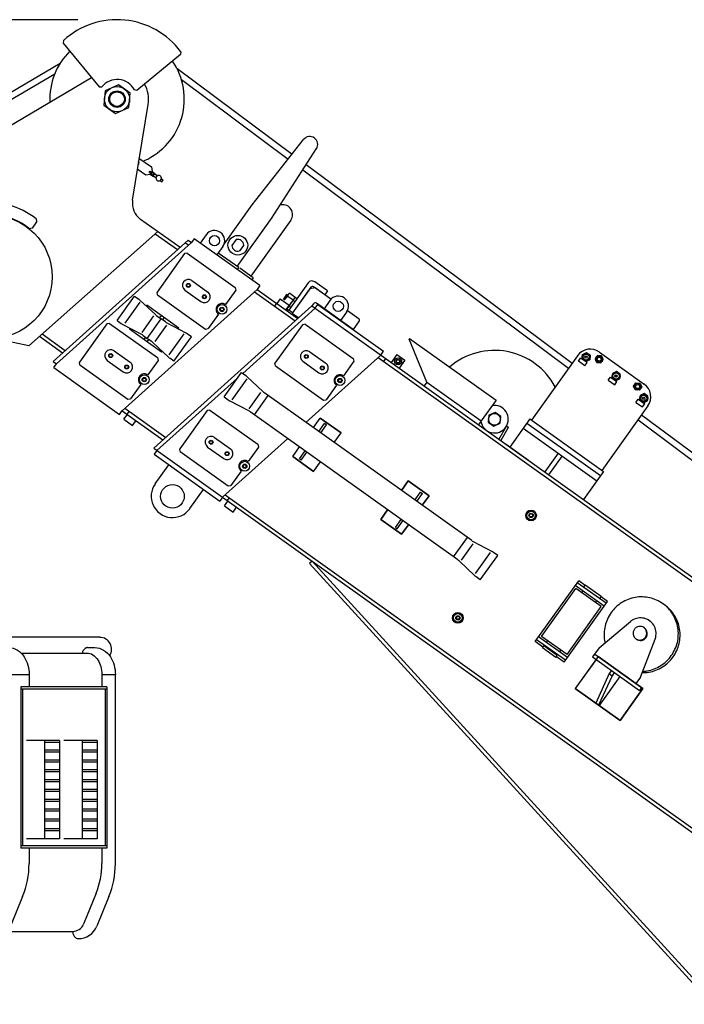
# Model space of a CAD drawing. Extents: x -2286 to 18714, y 467 to 15317.
# Drawn here: x 7094 to 8783, y 4837 to 7340 of the extents above; entities that cross this region are included whole.
import ezdxf

# ---------------------------------------------------------------- set-up
doc = ezdxf.new("R2010")
doc.units = 0
doc.header["$LTSCALE"] = 30
doc.layers.get('0').update_dxf_attribs({"linetype": 'CONTINUOUS'})
doc.layers.add('DIM', color=1, linetype='CONTINUOUS')

# ---------------------------------------------------------------- blocks, each defined once
blk = doc.blocks.new('六角ボルトM20-A')
blk.add_lwpolyline([(-8.7, 15), (-17.3, 0), (-8.7, -15), (8.7, -15), (17.3, 0), (8.7, 15)], close=True)
blk.add_circle((0, 0), 15)

msp = doc.modelspace()

# ---------------------------------------------------------------- linework, layer by layer
for p, q in [((7205.2, 7287.9), (7204.7, 7280.6)), ((7204.7, 7280.6), (7296.1, 7169.6)), ((7502.4, 7251.8), (7391.4, 7160.4)), ((7503.3, 7259), (7502.4, 7251.8)), ((6548.3, 6848.7), (7196.6, 7229.8)), ((7493, 7217.3), (7786.2, 6998.6)), ((6557.6, 6770.6), (7276.6, 7193.3)), ((6578.3, 6847.7), (7182.9, 7203.2)), ((7504.7, 7188.6), (7776.3, 6986.1)), ((7296.1, 7169.6), (7302.2, 7169.8)), ((7391.4, 7160.4), (7385.5, 7161.8)), ((7380.8, 6881.5), (7420.1, 7125.1)), ((7684.7, 6869.9), (7815.5, 7035.8)), ((7733.6, 6835), (7848, 7012.6)), ((7397, 6988.7), (7428.8, 6966)), ((7392.5, 6961.2), (7414.2, 6945.7)), ((7428.8, 6966), (7430.6, 6954.9)), ((7821.9, 6972), (8498.1, 6467.7)), ((7414.2, 6945.7), (7425.4, 6947.5)), ((7425.4, 6947.5), (7430.6, 6954.9)), ((7425.7, 6947.9), (7433.8, 6942.1)), ((7427.9, 6947.6), (7431.4, 6952.5)), ((7427.9, 6947.6), (7440.5, 6938.6)), ((7430.3, 6954.5), (7438.5, 6948.7)), ((7431.4, 6952.5), (7444, 6943.5)), ((7433.8, 6942.1), (7434.4, 6943)), ((7437.9, 6947.8), (7438.5, 6948.7)), ((7440.2, 6938.1), (7444.3, 6944)), ((7454, 6936.3), (7458.6, 6933)), ((7813.2, 6958.5), (8488.8, 6454.7)), ((7450.5, 6931.4), (7455.2, 6928.1)), ((7455.2, 6928.1), (7458.6, 6933)), ((7613.4, 6769.9), (7684.7, 6869.9)), ((7135.7, 6834), (7136.9, 6826.5)), ((7646.4, 6713), (7733.6, 6835)), ((7125.2, 6810.1), (7118.8, 6809.1)), ((7136.9, 6826.5), (7125.2, 6810.1)), ((7501.5, 6761.2), (7401.1, 6832.8)), ((7782.7, 6830.7), (7681, 6688.3)), ((7444.8, 6801.6), (7117.4, 6511.5)), ((7494.6, 6755), (7437.9, 6795.5)), ((7567.7, 6793.7), (7552.6, 6772.6)), ((7522, 6779.7), (7179.2, 6471.5)), ((7530.4, 6773.7), (7187.5, 6465.6)), ((7515.2, 6773.5), (7523.5, 6767.5)), ((7522, 6779.7), (7530.4, 6773.7)), ((7537.1, 6783.6), (7530.2, 6773.8)), ((7704, 6664.5), (7537.1, 6783.6)), ((7610, 6763.5), (7594.9, 6742.4)), ((7643.6, 6781.3), (7633.2, 6766.7)), ((7643.6, 6781.3), (7633.2, 6766.7)), ((7663.2, 6767.4), (7652.7, 6752.7)), ((7663.2, 6767.4), (7652.7, 6752.7)), ((7663.2, 6767.4), (7652.7, 6752.7)), ((7512.6, 6745.8), (7442.9, 6648.2)), ((7519.6, 6747), (7512.6, 6745.8)), ((7519.6, 6747), (7641.7, 6659.8)), ((7650.5, 6710.1), (7598.4, 6747.2)), ((7647, 6705.2), (7650.5, 6710.1)), ((7687.1, 6683.9), (7652.9, 6708.4)), ((7687.1, 6683.9), (7683.6, 6679)), ((7531.2, 6677.2), (7571.9, 6648.2)), ((7641.7, 6659.8), (7642.8, 6652.9)), ((7704, 6664.5), (7697, 6654.7)), ((7826.8, 6671.4), (7777.5, 6602.2)), ((7833.7, 6660.4), (7787.2, 6595.3)), ((7844.7, 6658.6), (7830.8, 6656.3)), ((7869.2, 6641.2), (7840.7, 6661.5)), ((7876.1, 6651), (7843.6, 6674.2)), ((7884.9, 6630), (7844.7, 6658.6)), ((7341.2, 6575.6), (7385.5, 6637.7)), ((7697.1, 6654.7), (7354.3, 6346.5)), ((7385.5, 6637.7), (7396.2, 6630.1)), ((7444.1, 6641.2), (7442.9, 6648.2)), ((7444.1, 6641.2), (7566.1, 6554)), ((7513.8, 6652.8), (7554.5, 6623.8)), ((7642.8, 6652.9), (7616.7, 6616.2)), ((7690.3, 6648.5), (7794, 6574.5)), ((7697.1, 6654.7), (7800.8, 6580.6)), ((7772.1, 6641.7), (7763.3, 6629.5)), ((7776.4, 6642.1), (7766.1, 6627.6)), ((7773.9, 6638.6), (7771.2, 6640.5)), ((7774.8, 6639.8), (7772.1, 6641.7)), ((7793.8, 6635.4), (7772.3, 6605.3)), ((7775.1, 6637.4), (7788.4, 6627.9)), ((7780.5, 6644.9), (7793.8, 6635.4)), ((7830.8, 6656.3), (7787.2, 6595.3)), ((7795.1, 6634.4), (7798.6, 6631.9)), ((7876.1, 6651), (7869.2, 6641.2)), ((7398.9, 6622), (7360.7, 6568.6)), ((7439.4, 6589.8), (7399.3, 6627.5)), ((7415.3, 6612.5), (7416.8, 6614.6)), ((7498.2, 6556.5), (7416.8, 6614.6)), ((7836.6, 6612.8), (7434.3, 6251.3)), ((7616.7, 6616.2), (7619.2, 6619.8)), ((7746.4, 6619.5), (7741.1, 6612.2)), ((7756.2, 6630.9), (7747.5, 6618.7)), ((7756.2, 6630.9), (7778.4, 6615.1)), ((7778.4, 6615.1), (7769.6, 6602.9)), ((7791.1, 6631.6), (7775, 6609.1)), ((7777.1, 6613.3), (7777.7, 6612.8)), ((7779, 6611.9), (7782.5, 6609.4)), ((7789.8, 6626.9), (7793.3, 6624.4)), ((7840.7, 6618.5), (7836.6, 6612.8)), ((7836.6, 6612.8), (9139.2, 5682.9)), ((7844.8, 6607), (7851.7, 6616.8)), ((7941.3, 6552.9), (7847.7, 6619.7)), ((7851.7, 6616.8), (8018.6, 6497.7)), ((7882.3, 6626.9), (7867.2, 6605.7)), ((7434.1, 6587.2), (7404.4, 6545.6)), ((7442.5, 6587.3), (7453.3, 6579.6)), ((7449.6, 6582.3), (7453.8, 6588.2)), ((7599.2, 6591.8), (7573.1, 6555.2)), ((7596.6, 6588.1), (7599.2, 6591.8)), ((7845, 6606.9), (7660.7, 6441.3)), ((7771.7, 6605.8), (7772.3, 6605.3)), ((7773.7, 6604.4), (7777.2, 6601.8)), ((7787.2, 6595.3), (7777.5, 6602.2)), ((7787.2, 6595.3), (7787.5, 6593.9)), ((7787.5, 6593.9), (7803.1, 6582.7)), ((7924.6, 6596.7), (7909.5, 6575.5)), ((7956.2, 6579), (7926.7, 6600.1)), ((7315.2, 6567.3), (7245.4, 6469.7)), ((7322.1, 6568.5), (7315.2, 6567.3)), ((7322.1, 6568.5), (7444.2, 6481.3)), ((7341.2, 6575.6), (7351.9, 6568)), ((7404, 6540.2), (7355.3, 6565.8)), ((7418.1, 6530.4), (7453.3, 6579.6)), ((7418.1, 6530.4), (7453.3, 6579.6)), ((7466.6, 6563.9), (7436.9, 6522.4)), ((7464, 6572), (7453.3, 6579.6)), ((7456.9, 6577), (7461.1, 6582.9)), ((7467.4, 6569.9), (7516.1, 6544.2)), ((7812.3, 6565), (7742.6, 6467.4)), ((7819.3, 6566.2), (7812.3, 6565)), ((7819.3, 6566.2), (7941.4, 6479)), ((7956.9, 6574.8), (7941.3, 6552.9)), ((7956.2, 6579), (7956.9, 6574.8)), ((7202.8, 6492.7), (7143.8, 6534.9)), ((7209.7, 6498.9), (7150.7, 6541)), ((7373.2, 6553.5), (7374.7, 6555.6)), ((7454.6, 6495.4), (7373.2, 6553.5)), ((7407.4, 6538), (7418.1, 6530.4)), ((7511, 6542), (7472.9, 6488.6)), ((7485.9, 6472.3), (7530.2, 6534.4)), ((7496.7, 6554.4), (7498.2, 6556.5)), ((7530.2, 6534.4), (7519.5, 6542.1)), ((7566.1, 6554), (7573.1, 6555.2)), ((7117.4, 6511.5), (7028.8, 6529.6)), ((7410.2, 6527.1), (7414.4, 6533)), ((7417.6, 6521.9), (7421.8, 6527.8)), ((7428.8, 6522.7), (7418.1, 6530.4)), ((7431.9, 6520.2), (7472, 6482.5)), ((8084.8, 6530.2), (8083.5, 6528.4)), ((8128.5, 6419.2), (8083.5, 6528.4)), ((8084.8, 6530.2), (8304.6, 6373.4)), ((7333.8, 6498.7), (7374.5, 6469.7)), ((7454.6, 6495.4), (7456.1, 6497.5)), ((8011.7, 6487.8), (7821.4, 6316.8)), ((7831, 6496.5), (7871.7, 6467.4)), ((8011.6, 6487.9), (8018.6, 6497.7)), ((8052.6, 6489.4), (8038.1, 6469)), ((8052.6, 6489.4), (8072.9, 6474.8)), ((8511.3, 6486.3), (8394.5, 6322.7)), ((8522.8, 6477.9), (8523.9, 6489.6)), ((8523.9, 6489.6), (8534.5, 6494.4)), ((8534.5, 6494.4), (8544, 6487.6)), ((8544, 6487.6), (8542.9, 6476)), ((8567.1, 6495.6), (8681.1, 6414.2)), ((7179.2, 6471.5), (7187.3, 6465.7)), ((7180.3, 6455.9), (7187.3, 6465.7)), ((7246.6, 6462.7), (7245.4, 6469.7)), ((7246.6, 6462.7), (7368.7, 6375.5)), ((7316.3, 6474.3), (7357, 6445.3)), ((7445.4, 6474.4), (7419.2, 6437.7)), ((7444.2, 6481.3), (7445.4, 6474.4)), ((7485.9, 6472.3), (7475.1, 6480)), ((7743.8, 6460.4), (7742.6, 6467.4)), ((7743.8, 6460.4), (7865.9, 6373.2)), ((7813.5, 6472), (7854.2, 6443)), ((7942.6, 6472.1), (7916.4, 6435.4)), ((7941.4, 6479), (7942.6, 6472.1)), ((8004.8, 6481.7), (9134.3, 5675.4)), ((8023.8, 6479.2), (8018.6, 6471.9)), ((8072.9, 6474.8), (8058.4, 6454.5)), ((8513.6, 6472.2), (8519.4, 6480.4)), ((8529.9, 6460.6), (8513.6, 6472.2)), ((8535.7, 6468.7), (8519.4, 6480.4)), ((8529.9, 6460.6), (8535.7, 6468.7)), ((8542.9, 6476), (8532.3, 6471.2)), ((7180.3, 6455.9), (7347.2, 6336.8)), ((7613.2, 6381.4), (7657.6, 6443.5)), ((7657.6, 6443.5), (7668.3, 6435.8)), ((7711.5, 6395.6), (7671.4, 6433.3)), ((8600.1, 6441.3), (8598.9, 6429.7)), ((8610.7, 6446.2), (8600.1, 6441.3)), ((8620.2, 6439.4), (8610.7, 6446.2)), ((8619.1, 6427.8), (8620.2, 6439.4)), ((7401.8, 6413.3), (7375.7, 6376.7)), ((7647.6, 6429.4), (7442.7, 6245.3)), ((7670.9, 6427.8), (7632.8, 6374.4)), ((7898.9, 6411), (7872.8, 6374.4)), ((8128.5, 6419.2), (8121.5, 6409.5)), ((8128.5, 6419.2), (8266.8, 6320.5)), ((8589.7, 6424), (8595.5, 6432.1)), ((8589.7, 6424), (8606, 6412.4)), ((8595.5, 6432.1), (8611.8, 6420.5)), ((8606, 6412.4), (8611.8, 6420.5)), ((8608.4, 6422.9), (8619.1, 6427.8)), ((7706.2, 6393), (7676.5, 6351.4)), ((7690.2, 6336.2), (7725.3, 6385.4)), ((7856.5, 6291.8), (7714.6, 6393.1)), ((8670.4, 6385), (8669.3, 6373.4)), ((8681, 6389.8), (8670.4, 6385)), ((8690.5, 6383), (8681, 6389.8)), ((7368.7, 6375.5), (7375.7, 6376.7)), ((7613.2, 6381.4), (7624, 6373.7)), ((7676, 6345.9), (7627.4, 6371.6)), ((7865.9, 6373.2), (7872.8, 6374.4)), ((8304.6, 6373.4), (8266.8, 6320.5)), ((8690.4, 6358.4), (8573.6, 6194.8)), ((8660.1, 6367.6), (8665.9, 6375.8)), ((8660.1, 6367.6), (8676.4, 6356)), ((8665.9, 6375.8), (8682.2, 6364.2)), ((8676.4, 6356), (8682.2, 6364.2)), ((8678.8, 6366.6), (8689.4, 6371.4)), ((8689.4, 6371.4), (8690.5, 6383)), ((7347.2, 6336.8), (7354.2, 6346.6)), ((7354.3, 6346.5), (7458, 6272.5)), ((7358.8, 6324.8), (7367.5, 6337.1)), ((7361.1, 6352.7), (7464.8, 6278.6)), ((7371.6, 6345.2), (7366.4, 6337.9)), ((7570.3, 6347.1), (7500.6, 6249.4)), ((7577.3, 6348.2), (7570.3, 6347.1)), ((7577.3, 6348.2), (7699.4, 6261.1)), ((7821.3, 6242.6), (7679.5, 6343.8)), ((8674.5, 6336.2), (9190, 5951.7)), ((7358.8, 6324.8), (7380.9, 6309)), ((7380.9, 6309), (7389.7, 6321.3)), ((7840.2, 6303.4), (7857.5, 6327.6)), ((7854, 6293.5), (7868.4, 6313.7)), ((7857.5, 6327.6), (7910.4, 6289.9)), ((7910.4, 6289.9), (7857.5, 6327.6)), ((7858.9, 6290.1), (7873.3, 6310.2)), ((7873.3, 6310.2), (7868.4, 6313.7)), ((8266.8, 6320.5), (8259.8, 6310.7)), ((8390.5, 6325.6), (8339.3, 6253.9)), ((8382.9, 6315), (8570.1, 6181.4)), ((8390.5, 6325.6), (8577.7, 6191.9)), ((8665.2, 6323.1), (9176.7, 5941.7)), ((8242.5, 6016.2), (7856.5, 6291.8)), ((7893.1, 6265.7), (7910.4, 6289.9)), ((8311.8, 6273.6), (8330.9, 6307.3)), ((8316.7, 6270.1), (8336.2, 6304.4)), ((8330.9, 6307.3), (8336.2, 6304.4)), ((8373.6, 6302), (8560.8, 6168.3)), ((7588.9, 6278.5), (7629.6, 6249.5)), ((7775.3, 6275.4), (7609.4, 6126.3)), ((7699.4, 6261.1), (7700.6, 6254.1)), ((8386.8, 6220), (8329.9, 6260.7)), ((7434.3, 6251.3), (9127.2, 5042.8)), ((7442.5, 6245.4), (7435.5, 6235.7)), ((7435.5, 6235.7), (7602.4, 6116.6)), ((7501.8, 6242.4), (7500.6, 6249.4)), ((7501.8, 6242.4), (7623.9, 6155.3)), ((7571.5, 6254.1), (7612.2, 6225)), ((7700.6, 6254.1), (7674.4, 6217.4)), ((7787.7, 6230), (7805, 6254.2)), ((7804.5, 6224.2), (7818.9, 6244.3)), ((7809.4, 6220.7), (7823.8, 6240.8)), ((8207.3, 5967), (7821.3, 6242.6)), ((8462.3, 6238.6), (8428.1, 6190.6)), ((7438.1, 6160.1), (7473, 6209)), ((7787.7, 6230), (7840.6, 6192.2)), ((7840.6, 6192.2), (7787.7, 6230)), ((7809.4, 6220.7), (7804.5, 6224.2)), ((7840.6, 6192.2), (7857.9, 6216.4)), ((8472.1, 6231.7), (8437.8, 6183.6)), ((7656.9, 6193), (7630.8, 6156.5)), ((8577.7, 6191.9), (8526.5, 6120.3)), ((8081.3, 6167.9), (8064, 6143.6)), ((8064, 6143.6), (8081.3, 6167.9)), ((8134.2, 6130.1), (8081.3, 6167.9)), ((8081.3, 6167.9), (8134.2, 6130.1)), ((7526, 6097.4), (7560.9, 6146.2)), ((7623.9, 6155.3), (7630.8, 6156.5)), ((8098.2, 6119.2), (8112.6, 6139.4)), ((8103.1, 6115.8), (8117.5, 6135.9)), ((8112.6, 6139.4), (8117.5, 6135.9)), ((7609.3, 6126.3), (7602.4, 6116.6)), ((7614, 6104.6), (7622.7, 6116.8)), ((7616.3, 6132.4), (9132.5, 5050.1)), ((7621.5, 6117.6), (7626.8, 6124.9)), ((8134.2, 6130.1), (8116.9, 6105.9)), ((8116.9, 6105.9), (8134.2, 6130.1)), ((7614, 6104.6), (7636.1, 6088.8)), ((7636.1, 6088.8), (7644.8, 6101)), ((8011.6, 6070.2), (8028.9, 6094.4)), ((8028.9, 6094.4), (8011.6, 6070.2)), ((8064.5, 6032.4), (8011.6, 6070.2)), ((8011.6, 6070.2), (8064.5, 6032.4)), ((8048.7, 6049.9), (8063, 6070)), ((8053.5, 6046.4), (8067.9, 6066.5)), ((8048.7, 6049.9), (8053.5, 6046.4)), ((8064.5, 6032.4), (8081.8, 6056.6)), ((8081.8, 6056.6), (8064.5, 6032.4)), ((8196.6, 5974.7), (8231.7, 6023.9)), ((8245.1, 6008.2), (8215.4, 5966.6)), ((8245.9, 6014.1), (8294.5, 5988.4)), ((8289.5, 5986.2), (8251.4, 5932.8)), ((8308.7, 5978.7), (8298, 5986.3)), ((7837.2, 5963.7), (7830.6, 5957.6)), ((8853.5, 4837.3), (7830.6, 5957.6)), ((8860.1, 4843.4), (7837.2, 5963.7)), ((8210.4, 5964.4), (8250.5, 5926.8)), ((8264.4, 5916.6), (8308.7, 5978.7)), ((8264.4, 5916.6), (8253.6, 5924.2)), ((8404, 5759.3), (8514.4, 5914)), ((8584.1, 5856.8), (8510.9, 5909.1)), ((8530.7, 5902.4), (8514.4, 5914)), ((8419.7, 5772.7), (8506.8, 5894.8)), ((8578.9, 5849.5), (8505.7, 5901.8)), ((8571.9, 5848.3), (8506.8, 5894.8)), ((8522.3, 5883.8), (8525.2, 5887.8)), ((8527.2, 5897.5), (8531.2, 5903.2)), ((8571.9, 5874.1), (8531.2, 5903.2)), ((8477.2, 5707), (8587.6, 5861.7)), ((8556.5, 5859.3), (8559.4, 5863.4)), ((8567.9, 5868.4), (8571.9, 5874.1)), ((8587.6, 5861.7), (8571.4, 5873.3)), ((8484.8, 5726.2), (8571.9, 5848.3)), ((8566.8, 5743.9), (8646.2, 5810.3)), ((7297.1, 5770.3), (5907.6, 5770.3)), ((8423.5, 5745.4), (8404, 5759.3)), ((8480.7, 5711.9), (8407.5, 5764.2)), ((8486, 5719.3), (8412.7, 5771.5)), ((8484.8, 5726.2), (8419.7, 5772.7)), ((8432.2, 5757.6), (8435.1, 5761.7)), ((8671.6, 5669.1), (8708.5, 5765.8)), ((7267, 5744.3), (7284.7, 5744.3)), ((8422.4, 5743.8), (8425.8, 5748.6)), ((8456.5, 5719.4), (8422.4, 5743.8)), ((8460, 5724.2), (8425.8, 5748.6)), ((8428.7, 5746.6), (8429.9, 5748.2)), ((8466.4, 5733.2), (8469.3, 5737.3)), ((8566.8, 5743.9), (8549.9, 5720.3)), ((7097.2, 5730.4), (7264.4, 5730.4)), ((8456.5, 5719.4), (8460, 5724.2)), ((8457.2, 5726.3), (8458.3, 5727.9)), ((8477.2, 5707), (8457.7, 5721)), ((8563.7, 5721.5), (8505.6, 5640.1)), ((8558.5, 5714.2), (8505.6, 5640.1)), ((8549.9, 5720.3), (8668.9, 5635.3)), ((8555.2, 5727.6), (8677.7, 5640.1)), ((8677.7, 5640.1), (8563.7, 5721.5)), ((8597.7, 5686.1), (8591.9, 5678)), ((7117.7, 5675.3), (7075, 5675.3)), ((7117.7, 5675.3), (7117.7, 5644.3)), ((7336.9, 5675.3), (7302.7, 5675.3)), ((7302.7, 5675.3), (7302.7, 5644.3)), ((7336.9, 5195.1), (7336.9, 5675.3)), ((8591.9, 5678), (8557.8, 5602.9)), ((8599.2, 5672.8), (8565, 5597.7)), ((8619, 5670.9), (8566.2, 5596.9)), ((8591.9, 5678), (8599.2, 5672.8)), ((8605, 5681), (8599.2, 5672.8)), ((8671.6, 5669.1), (8659.9, 5652.8)), ((7096.4, 5644.3), (7096.4, 5234.3)), ((7100.6, 5638.3), (7100.6, 5240.3)), ((7311.3, 5638.3), (7311.3, 5240.3)), ((7315.6, 5644.3), (7315.6, 5234.3)), ((8619.6, 5558.7), (8505.6, 5640.1)), ((8505.6, 5640.1), (8619.6, 5558.7)), ((8619.6, 5558.7), (8677.7, 5640.1)), ((8677.7, 5640.1), (8619.6, 5558.7)), ((8674.1, 5642.7), (8668.9, 5635.3)), ((7195.3, 5508.3), (7110.7, 5508.3)), ((7156.7, 5508.3), (7156.7, 5258.3)), ((7195.3, 5508.3), (7195.3, 5258.3)), ((7290.7, 5508.3), (7206.2, 5508.3)), ((7252.2, 5508.3), (7252.2, 5258.3)), ((7290.7, 5508.3), (7290.7, 5258.3)), ((7195.3, 5503.3), (7156.7, 5503.3)), ((7195.3, 5483.3), (7156.7, 5483.3)), ((7290.7, 5503.3), (7252.2, 5503.3)), ((7290.7, 5483.3), (7252.2, 5483.3)), ((7195.3, 5478.3), (7156.7, 5478.3)), ((7195.3, 5458.3), (7156.7, 5458.3)), ((7290.7, 5478.3), (7252.2, 5478.3)), ((7290.7, 5458.3), (7252.2, 5458.3)), ((7195.3, 5453.3), (7156.7, 5453.3)), ((7195.3, 5433.3), (7156.7, 5433.3)), ((7290.7, 5453.3), (7252.2, 5453.3)), ((7290.7, 5433.3), (7252.2, 5433.3)), ((7195.3, 5428.3), (7156.7, 5428.3)), ((7195.3, 5408.3), (7156.7, 5408.3)), ((7290.7, 5428.3), (7252.2, 5428.3)), ((7290.7, 5408.3), (7252.2, 5408.3)), ((7195.3, 5403.3), (7156.7, 5403.3)), ((7195.3, 5383.3), (7156.7, 5383.3)), ((7290.7, 5403.3), (7252.2, 5403.3)), ((7290.7, 5383.3), (7252.2, 5383.3)), ((7195.3, 5378.3), (7156.7, 5378.3)), ((7195.3, 5358.3), (7156.7, 5358.3)), ((7290.7, 5378.3), (7252.2, 5378.3)), ((7290.7, 5358.3), (7252.2, 5358.3)), ((7195.3, 5353.3), (7156.7, 5353.3)), ((7195.3, 5333.3), (7156.7, 5333.3)), ((7290.7, 5353.3), (7252.2, 5353.3)), ((7290.7, 5333.3), (7252.2, 5333.3)), ((7195.3, 5328.3), (7156.7, 5328.3)), ((7195.3, 5308.3), (7156.7, 5308.3)), ((7290.7, 5328.3), (7252.2, 5328.3)), ((7290.7, 5308.3), (7252.2, 5308.3)), ((7195.3, 5303.3), (7156.7, 5303.3)), ((7195.3, 5283.3), (7156.7, 5283.3)), ((7290.7, 5303.3), (7252.2, 5303.3)), ((7290.7, 5283.3), (7252.2, 5283.3)), ((7195.3, 5258.3), (7110.7, 5258.3)), ((7195.3, 5278.3), (7156.7, 5278.3)), ((7290.7, 5258.3), (7206.2, 5258.3)), ((7290.7, 5278.3), (7252.2, 5278.3)), ((7117.7, 5234.3), (7117.7, 5195.1)), ((7302.7, 5234.3), (7302.7, 5195.1)), ((7101.3, 5111.4), (7070.6, 5036.2)), ((7287.9, 5119.5), (7256, 5041.3)), ((7320.5, 5111.4), (7289.8, 5036.2)), ((7062.4, 5022.6), (7228.2, 5022.6))]:
    msp.add_line(p, q)
for points in [[(7344.8, 7175.3), (7311.1, 7160), (7307.6, 7123.2), (7337.7, 7101.7), (7371.3, 7117), (7374.8, 7153.8)], [(8556.2, 6478.6), (8560.5, 6469.1), (8570.8, 6468.1), (8576.9, 6476.6), (8572.6, 6486), (8562.2, 6487)], [(8668.5, 6398.4), (8658.2, 6399.4), (8653.9, 6408.8), (8659.9, 6417.3), (8670.2, 6416.3), (8674.6, 6406.8)]]:
    msp.add_lwpolyline(points, close=True)
for points in [[(8728.5, 5855.7, 0.099376), (8695.1, 5870.7, 0.098853), (8658.2, 5871.7, 0.098123), (8623.8, 5858.5, 0.097613), (8596.8, 5833, 0.097613), (8581.5, 5799.2, 0.098123), (8580.2, 5762.4, 0.016959), (8581.4, 5756.1, 0.099376)], [(8675.9, 5680.5, 0.045576), (8693, 5681.8, 0.098123), (8727.4, 5695, 0.097613), (8754.4, 5720.5, 0.097613), (8769.7, 5754.3, 0.098123), (8771, 5791.2, 0.098853), (8758.1, 5825.7, 0.099376), (8733.1, 5852.5, 0.099376)], [(8677.2, 5683.8, 0.030084), (8688.4, 5685.1, 0.098123), (8722.9, 5698.3, 0.097613), (8749.9, 5723.7, 0.097613), (8765.2, 5757.5, 0.098123), (8766.5, 5794.4, 0.098853), (8753.6, 5828.9, 0.099376), (8728.5, 5855.7, 0.099376)], [(8694.7, 5812.3, 0.099394), (8680.6, 5818.6, 0.098861), (8665.1, 5819, 0.098116), (8650.6, 5813.5, 0.033655), (8646.2, 5810.3, 0.097595)], [(8708.5, 5765.8, 0.033655), (8710.1, 5770.9, 0.098116), (8710.7, 5786.5, 0.098861), (8705.3, 5801, 0.099394), (8694.7, 5812.3, 0.099394)], [(8660.6, 5766, 0.012676), (8661.3, 5765.5, 0.099371), (8667.5, 5762.7, 0.098851), (8674.3, 5762.5, 0.098125), (8680.6, 5765, 0.097618), (8685.6, 5769.7, 0.097618), (8688.4, 5775.9, 0.098125), (8688.6, 5782.7, 0.098851), (8686.3, 5789, 0.099371), (8681.6, 5794, 0.099371)], [(8681.6, 5794, 0.012676), (8680.9, 5794.4, 0.098851)], [(7065.5, 5744.3, -0.143212), (7088, 5737.7, -0.107175), (7105.2, 5720.6, -0.078319), (7114.5, 5699.8, -0.065621), (7117.7, 5675.3, -0.065621)], [(7284.7, 5744.3, -0.143212), (7307.2, 5737.7, -0.107175), (7324.4, 5720.6, -0.078319), (7333.7, 5699.8, -0.065621), (7336.9, 5675.3, -0.065621)], [(7264.4, 5730.4, -0.143212), (7279.5, 5726, -0.107175), (7292.5, 5713.1, -0.078319), (7300, 5696.2, -0.065621), (7302.7, 5675.3, -0.065621)]]:
    msp.add_lwpolyline(points, format="xyb")
msp.add_lwpolyline([(8680.2, 5795, 0.099371), (8674.1, 5797.7, 0.098851), (8667.3, 5797.9, 0.098125), (8660.9, 5795.5, 0.097618), (8655.9, 5790.8, 0.097618), (8653.1, 5784.6, 0.098125), (8652.9, 5777.8, 0.098851), (8655.3, 5771.4, 0.099371), (8659.9, 5766.5, 0.099371), (8666, 5763.7, 0.098851), (8672.8, 5763.5, 0.098125), (8679.2, 5766, 0.097618), (8684.2, 5770.7, 0.097618), (8687, 5776.9, 0.098125), (8687.2, 5783.7, 0.098851), (8684.8, 5790, 0.099371)], format="xyb", close=True)
for points in [[(7315.6, 5644.3), (7096.4, 5644.3)], [(7315.6, 5638.3), (7096.4, 5638.3)], [(7315.6, 5240.3), (7096.4, 5240.3)], [(7315.6, 5234.3), (7096.4, 5234.3)]]:
    msp.add_lwpolyline(points)
for centre, radius in [((7341.2, 7138.5), 32), ((7341.2, 7138.5), 21), ((7341.2, 7138.5), 18.6), ((7424.8, 6953.5), 2), ((7433.7, 6947.1), 1.5), ((7018.8, 6686.8), 157.5), ((7588.9, 6778.6), 13), ((7648.2, 6767), 25), ((7522.5, 6665), 5), ((7522.5, 6665), 4), ((7563.2, 6636), 5), ((7563.2, 6636), 4), ((7608, 6604), 12.5), ((7607.9, 6604), 5.5), ((7903.5, 6611.8), 13), ((7608, 6604), 4), ((7325.1, 6486.5), 5), ((7325.1, 6486.5), 4), ((7822.2, 6484.2), 5), ((7822.2, 6484.2), 4), ((8533.4, 6482.8), 10.1), ((8533.4, 6482.8), 8), ((8533.4, 6482.8), 7.5), ((8533.4, 6482.8), 3), ((8533.4, 6482.8), 2.45), ((8566.5, 6477.6), 9), ((8566.5, 6477.6), 6), ((7365.8, 6457.5), 5), ((7365.8, 6457.5), 4), ((7862.9, 6455.2), 5), ((7862.9, 6455.2), 4), ((8055.5, 6471.9), 9), ((8055.5, 6471.9), 5.5), ((8055.5, 6471.9), 4), ((8566.5, 6477.6), 5.05), ((7410.5, 6425.5), 12.5), ((7907.7, 6423.2), 12.5), ((8609.6, 6434.6), 10.1), ((8609.6, 6434.6), 8), ((8609.6, 6434.6), 3), ((8609.6, 6434.6), 2.45), ((7410.5, 6425.5), 5.5), ((7410.5, 6425.5), 4), ((7907.7, 6423.2), 5.5), ((7907.7, 6423.2), 4), ((8664.2, 6407.8), 9), ((8664.2, 6407.8), 6), ((8664.2, 6407.8), 5.05), ((8679.9, 6378.2), 10.1), ((8679.9, 6378.2), 8), ((8679.9, 6378.2), 7.5), ((8679.9, 6378.2), 3), ((8679.9, 6378.2), 2.45), ((7580.2, 6266.3), 5), ((7580.2, 6266.3), 4), ((7620.9, 6237.2), 5), ((7620.9, 6237.2), 4), ((7665.7, 6205.3), 12.5), ((7665.7, 6205.2), 5.5), ((7665.7, 6205.3), 4), ((7482, 6128.7), 30), ((8393.4, 6080.2), 13.6), ((8393.4, 6080.2), 10.8), ((8393.4, 6080.2), 5.5), ((8393.5, 6080.2), 4), ((8207.5, 5819.7), 13.6), ((8207.5, 5819.7), 10.8), ((8207.5, 5819.7), 5.5), ((8207.6, 5819.8), 4)]:
    msp.add_circle(centre, radius)
for centre, radius, start, end in [((7341.2, 7138.5), 202, 36.6379, 132.3185), ((7341.2, 7138.5), 171, 134.5106, 182.5577), ((7341.2, 7138.5), 171, 293.8961, 34.4458), ((7341.2, 7138.5), 50, 27.7526, 141.2038), ((7341.2, 7138.5), 80, 350.2357, 28.6713), ((7831.2, 7023.4), 20, 327.1984, 141.758), ((7392.2, 6976.8), 5, 294.973, 46.7041), ((7447.1, 6937.6), 7, 175.4809, 113.4755), ((7018.8, 6686.8), 188, 51.5364, 147.42), ((7430.2, 6873.5), 50, 170.8397, 234.4782), ((7762.3, 6845.2), 25, 324.4782, 99.0557), ((7018.8, 6686.8), 158, 50.714, 148.2424), ((7588.9, 6778.6), 26, 324.4782, 144.4782), ((7648.2, 6767), 15, 181.3481, 287.6083), ((7648.2, 6767), 15, 1.3481, 107.6083), ((7522.5, 6665), 15, 54.4782, 234.4782), ((7836.6, 6664.4), 12, 54.4782, 144.4782), ((7837.8, 6657.5), 5, 54.4782, 144.4782), ((7563.2, 6636), 15, 234.4782, 54.4782), ((7789.7, 6615.6), 26.2, 123.85, 153.2585), ((7782.3, 6637.9), 7.18, 104.4782, 184.4782), ((7796.9, 6627.5), 7.18, 104.4782, 184.4782), ((7903.5, 6611.8), 26, 324.4782, 144.4782), ((7378.8, 6605.6), 30, 46.7897, 54.4782), ((7607.9, 6604), 15, 54.4782, 234.4782), ((7780.8, 6604.9), 7.18, 104.4782, 184.4782), ((7804.4, 6605.1), 26.2, 123.85, 165.1064), ((7844.8, 6615.6), 5, 54.4782, 144.4782), ((7460, 6611.7), 30, 226.7897, 234.4782), ((7460, 6611.7), 30, 226.7897, 234.4782), ((7369.3, 6592.4), 30, 234.4782, 242.1667), ((7481.4, 6596.4), 30, 234.4782, 242.1667), ((7481.4, 6596.4), 30, 234.4782, 242.1667), ((7389.9, 6513.6), 30, 54.4782, 62.1667), ((7502, 6517.7), 30, 54.4782, 62.1667), ((7411.4, 6498.3), 30, 46.7897, 54.4782), ((7325.1, 6486.5), 15, 54.4782, 234.4782), ((7822.2, 6484.2), 15, 54.4782, 234.4782), ((8300.5, 6324.7), 175, 28.1298, 130.5916), ((8543.9, 6463), 40, 54.4782, 144.4782), ((7365.8, 6457.5), 15, 234.4782, 54.4782), ((7492.6, 6504.4), 30, 226.7897, 234.4782), ((7862.9, 6455.2), 15, 234.4782, 54.4782), ((7410.5, 6425.5), 15, 54.4782, 234.4782), ((7650.9, 6411.4), 30, 46.7897, 54.4782), ((7907.7, 6423.2), 15, 54.4782, 234.4782), ((8657.8, 6381.7), 40, 324.4782, 54.4782), ((7732, 6417.5), 30, 226.7897, 234.4782), ((7732, 6417.5), 30, 226.7897, 234.4782), ((7641.4, 6398.1), 30, 234.4782, 242.1667), ((8300.5, 6324.7), 35, 188.8935, 100.0629), ((7662, 6319.4), 30, 54.4782, 62.1667), ((7580.2, 6266.3), 15, 54.4782, 234.4782), ((7620.9, 6237.2), 15, 234.4782, 54.4782), ((7665.7, 6205.2), 15, 54.4782, 234.4782), ((7482, 6128.7), 54, 144.4782, 324.4782), ((8259.9, 6040.7), 30, 234.4782, 242.1667), ((8280.5, 5961.9), 30, 54.4782, 62.1667), ((8189.9, 5942.6), 30, 46.7897, 54.4782), ((8271.1, 5948.6), 30, 226.7897, 234.4782), ((7297.1, 5740), 30.2, 326.9043, 90), ((7274.6, 5725.1), 22.4, 144.7356, 163.6751), ((7270, 5728.4), 16.7, 107.8264, 144.7356), ((7267, 5733.4), 10.8, 90, 120.3612), ((6896.4, 5195.1), 221.3, 337.7918, 0), ((7102.7, 5195.1), 200, 337.7918, 0), ((7115.6, 5195.1), 221.3, 337.7918, 0), ((7228.2, 5052.6), 30, 270, 337.7918), ((7242.2, 5055.6), 51.4, 270, 337.7918), ((7258, 5025.6), 30.1, 185.7219, 196.3249), ((7250.6, 5023.5), 22.4, 196.3249, 215.2644), ((7245.9, 5020.2), 16.7, 215.2644, 239.6388), ((7243, 5015.1), 10.8, 239.6388, 270)]:
    msp.add_arc(centre, radius, start, end)
at = {"layer": 'DIM'}
msp.add_line((7241.2, 7340.5), (4312.7, 7340.5), dxfattribs=at)

# ---------------------------------------------------------------- block references
at = {"rotation": 324.4781856186859}
msp.add_blockref('六角ボルトM20-A', (8300.5, 6324.7), dxfattribs=at)

doc.saveas('drawing.dxf')
